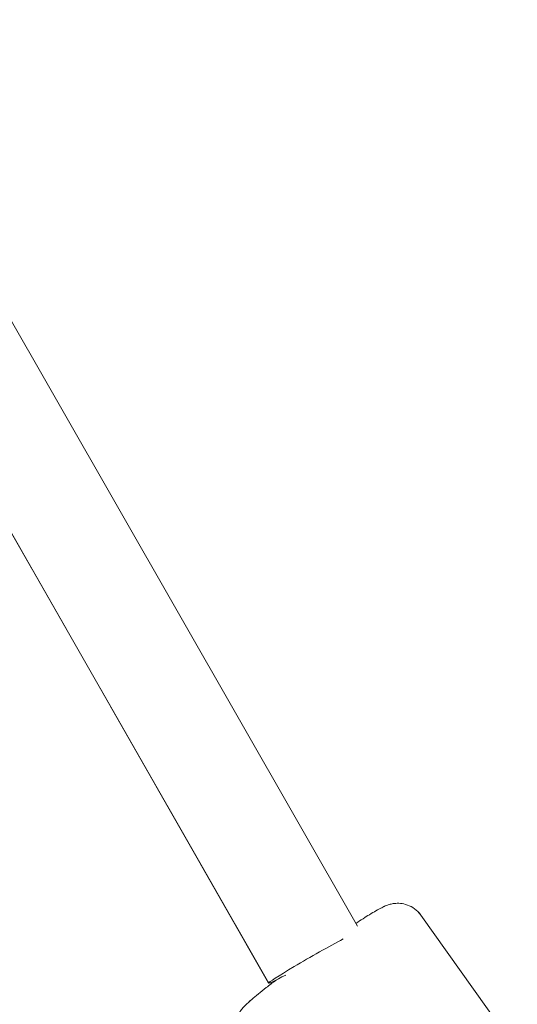
# Model space of a CAD drawing. Units: millimetres. Extents: x -5610 to 5608, y -5690 to 5612.
# Drawn here: x -254 to -164, y -2485 to -2308 of the extents above; entities that cross this region are included whole.
import ezdxf

# ---------------------------------------------------------------- set-up
doc = ezdxf.new("R2010")
doc.units = ezdxf.units.MM
doc.header["$LTSCALE"] = 20
doc.layers.get('0').update_dxf_attribs({"linetype": 'CONTINUOUS'})
doc.layers.add('2d', color=230, linetype='CONTINUOUS')

# ---------------------------------------------------------------- blocks, each defined once
blk = doc.blocks.new('A$C25D35F08')
at = {"lineweight": 0}
for p, q in [((-1337.26, -1324.9), (-1430.79, -1161.5)), ((-1353.28, -1335.17), (-1447.07, -1171.3)), ((-1325.86, -1322.89), (-1308.44, -1347.27))]:
    blk.add_line(p, q, dxfattribs=at)
for start_param, end_param in [(4.014323, 6.283185), (0, 0.872731)]:
    blk.add_ellipse((-1345.03, -1330.45), major_axis=(-8.25, -4.72), ratio=0.034667, start_param=start_param, end_param=end_param, dxfattribs=at)
for points, knots in [([(-1325.86, -1322.89), (-1326.17, -1322.45), (-1326.56, -1322.06), (-1327.39, -1321.45), (-1327.83, -1321.23), (-1328.72, -1320.9), (-1329.13, -1320.83), (-1329.95, -1320.75), (-1330.29, -1320.78), (-1330.9, -1320.84), (-1331.14, -1320.9), (-1331.62, -1321.02), (-1331.81, -1321.09), (-1332.36, -1321.3), (-1332.63, -1321.43), (-1333.57, -1321.91), (-1334.26, -1322.31), (-1335.83, -1323.28), (-1336.65, -1323.8), (-1337.56, -1324.39)], [1.5707963, 1.5707963, 1.5707963, 1.5707963, 1.5868948, 1.5868948, 1.6046219, 1.6046219, 1.6275411, 1.6275411, 1.6592813, 1.6592813, 1.6996578, 1.6996578, 1.7568065, 1.7568065, 1.8823933, 1.8823933, 2.1965526, 2.1965526, 2.4637203, 2.4637203, 2.4637203, 2.4637203]), ([(-1351.95, -1334.61), (-1352.58, -1335.09), (-1353.16, -1335.54), (-1354.74, -1336.78), (-1355.61, -1337.49), (-1356.77, -1338.48), (-1357.14, -1338.82), (-1357.75, -1339.44), (-1357.98, -1339.66), (-1358.43, -1340.29), (-1358.53, -1340.43), (-1358.79, -1340.88), (-1358.98, -1341.21), (-1359.27, -1342.26), (-1359.4, -1342.86), (-1359.26, -1344.25), (-1359.11, -1344.88), (-1358.68, -1345.72), (-1358.55, -1345.94), (-1358.4, -1346.14)], [3.696002, 3.696002, 3.696002, 3.696002, 3.875125, 3.875125, 4.21424, 4.21424, 4.426843, 4.426843, 4.569616, 4.569616, 4.603371, 4.603371, 4.650306, 4.650306, 4.683815, 4.683815, 4.704892, 4.704892, 4.712389, 4.712389, 4.712389, 4.712389])]:
    blk.add_open_spline(points, degree=3, knots=knots, dxfattribs=at)
blk = doc.blocks.new('temp')
at = {"lineweight": 0}
for p, q in [((-192.85, -2471.03, 504.08), (-286.38, -2307.63, 504.08)), ((-208.86, -2481.3, 504.08), (-302.66, -2317.44, 504.08)), ((-181.44, -2469.02, 504.08), (-164.02, -2493.4, 504.08))]:
    blk.add_line(p, q, dxfattribs=at)
for start_param, end_param in [(4.014323, 6.283185), (0, 0.872731)]:
    blk.add_ellipse((-200.62, -2476.58, 504.08), major_axis=(-8.25, -4.72), ratio=0.034667, start_param=start_param, end_param=end_param, dxfattribs=at)
for points, knots in [([(-181.44, -2469.02, 504.08), (-181.76, -2468.58, 504.08), (-182.15, -2468.19, 504.08), (-182.98, -2467.58, 504.08), (-183.42, -2467.36, 504.08), (-184.3, -2467.04, 504.08), (-184.72, -2466.96, 504.08), (-185.53, -2466.88, 504.08), (-185.87, -2466.91, 504.08), (-186.49, -2466.97, 504.08), (-186.73, -2467.03, 504.08), (-187.2, -2467.15, 504.08), (-187.4, -2467.22, 504.08), (-187.95, -2467.43, 504.08), (-188.21, -2467.56, 504.08), (-189.16, -2468.04, 504.08), (-189.85, -2468.44, 504.08), (-191.42, -2469.41, 504.08), (-192.24, -2469.93, 504.08), (-193.14, -2470.52, 504.08)], [1.5707963, 1.5707963, 1.5707963, 1.5707963, 1.5868948, 1.5868948, 1.6046219, 1.6046219, 1.6275411, 1.6275411, 1.6592813, 1.6592813, 1.6996578, 1.6996578, 1.7568065, 1.7568065, 1.8823933, 1.8823933, 2.1965526, 2.1965526, 2.4637203, 2.4637203, 2.4637203, 2.4637203]), ([(-207.54, -2480.75, 504.08), (-208.16, -2481.22, 504.08), (-208.75, -2481.67, 504.08), (-210.33, -2482.91, 504.08), (-211.2, -2483.62, 504.08), (-212.35, -2484.62, 504.08), (-212.73, -2484.95, 504.08), (-213.34, -2485.57, 504.08), (-213.57, -2485.79, 504.08), (-214.02, -2486.42, 504.08), (-214.12, -2486.56, 504.08), (-214.37, -2487.01, 504.08), (-214.56, -2487.34, 504.08), (-214.86, -2488.39, 504.08), (-214.99, -2488.99, 504.08), (-214.85, -2490.38, 504.08), (-214.69, -2491.01, 504.08), (-214.27, -2491.85, 504.08), (-214.13, -2492.07, 504.08), (-213.99, -2492.28, 504.08)], [3.696002, 3.696002, 3.696002, 3.696002, 3.875125, 3.875125, 4.21424, 4.21424, 4.426843, 4.426843, 4.569616, 4.569616, 4.603371, 4.603371, 4.650306, 4.650306, 4.683815, 4.683815, 4.704892, 4.704892, 4.712389, 4.712389, 4.712389, 4.712389])]:
    blk.add_open_spline(points, degree=3, knots=knots, dxfattribs=at)

msp = doc.modelspace()

# ---------------------------------------------------------------- linework, layer by layer
at = {"layer": '2d', "lineweight": 0}
for p, q in [((-192.85, -2471.03, 504.08), (-286.38, -2307.63, 504.08)), ((-208.86, -2481.3, 504.08), (-302.66, -2317.44, 504.08)), ((-181.44, -2469.02, 504.08), (-164.02, -2493.4, 504.08))]:
    msp.add_line(p, q, dxfattribs=at)
for start_param, end_param in [(4.014323, 6.283185), (0, 0.872731)]:
    msp.add_ellipse((-200.62, -2476.58, 504.08), major_axis=(-8.25, -4.72), ratio=0.034667, start_param=start_param, end_param=end_param, dxfattribs=at)
for points, knots in [([(-181.44, -2469.02, 504.08), (-181.76, -2468.58, 504.08), (-182.15, -2468.19, 504.08), (-182.98, -2467.58, 504.08), (-183.42, -2467.36, 504.08), (-184.3, -2467.04, 504.08), (-184.72, -2466.96, 504.08), (-185.53, -2466.88, 504.08), (-185.87, -2466.91, 504.08), (-186.49, -2466.97, 504.08), (-186.73, -2467.03, 504.08), (-187.2, -2467.15, 504.08), (-187.4, -2467.22, 504.08), (-187.95, -2467.43, 504.08), (-188.21, -2467.56, 504.08), (-189.16, -2468.04, 504.08), (-189.85, -2468.44, 504.08), (-191.42, -2469.41, 504.08), (-192.24, -2469.93, 504.08), (-193.14, -2470.52, 504.08)], [1.5707963, 1.5707963, 1.5707963, 1.5707963, 1.5868948, 1.5868948, 1.6046219, 1.6046219, 1.6275411, 1.6275411, 1.6592813, 1.6592813, 1.6996578, 1.6996578, 1.7568065, 1.7568065, 1.8823933, 1.8823933, 2.1965526, 2.1965526, 2.4637203, 2.4637203, 2.4637203, 2.4637203]), ([(-207.54, -2480.75, 504.08), (-208.16, -2481.22, 504.08), (-208.75, -2481.67, 504.08), (-210.33, -2482.91, 504.08), (-211.2, -2483.62, 504.08), (-212.35, -2484.62, 504.08), (-212.73, -2484.95, 504.08), (-213.34, -2485.57, 504.08), (-213.57, -2485.79, 504.08), (-214.02, -2486.42, 504.08), (-214.12, -2486.56, 504.08), (-214.37, -2487.01, 504.08), (-214.56, -2487.34, 504.08), (-214.86, -2488.39, 504.08), (-214.99, -2488.99, 504.08), (-214.85, -2490.38, 504.08), (-214.69, -2491.01, 504.08), (-214.27, -2491.85, 504.08), (-214.13, -2492.07, 504.08), (-213.99, -2492.28, 504.08)], [3.696002, 3.696002, 3.696002, 3.696002, 3.875125, 3.875125, 4.21424, 4.21424, 4.426843, 4.426843, 4.569616, 4.569616, 4.603371, 4.603371, 4.650306, 4.650306, 4.683815, 4.683815, 4.704892, 4.704892, 4.712389, 4.712389, 4.712389, 4.712389])]:
    msp.add_open_spline(points, degree=3, knots=knots, dxfattribs=at)

# ---------------------------------------------------------------- block references
at = {"layer": '2d'}
for name, p in [('A$C25D35F08', (1144.41, -1146.13, 504.08)), ('A$C25D35F08', (1144.41, -1146.13, 504.08)), ('temp', (0, 0))]:
    msp.add_blockref(name, p, dxfattribs=at)

doc.saveas('drawing.dxf')
